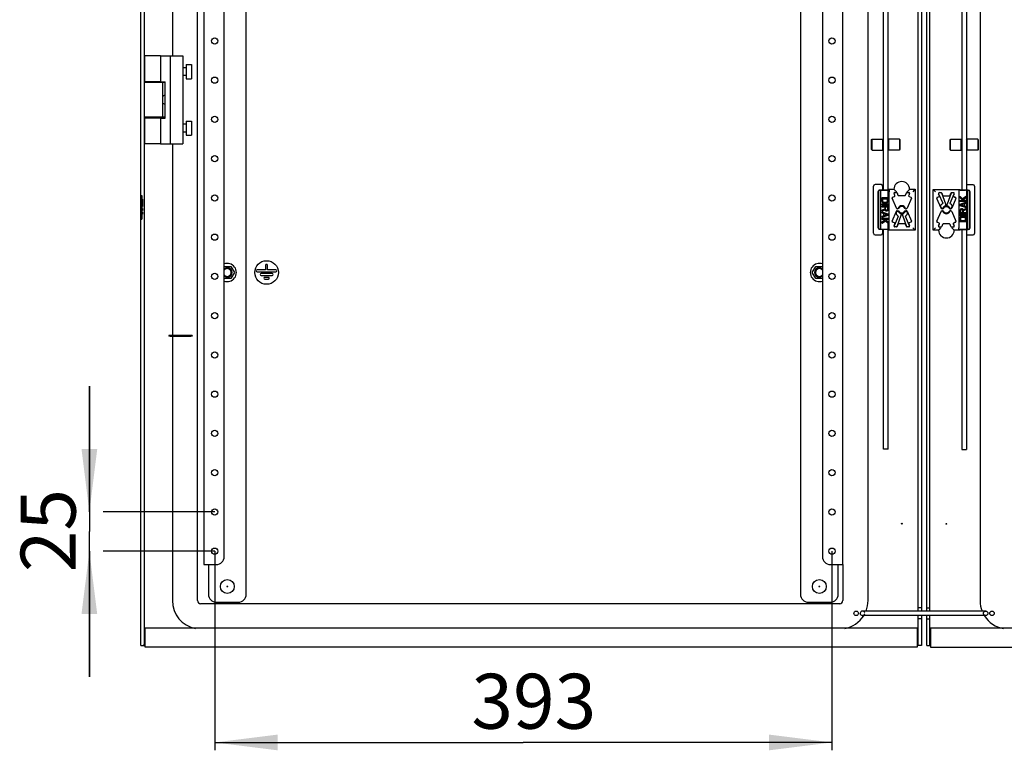
# Model space of a CAD drawing. Units: millimetres. Extents: x 0 to 594, y 0 to 420.
# Drawn here: x 451 to 514, y 90 to 137 of the extents above; entities that cross this region are included whole.
import ezdxf

# ---------------------------------------------------------------- set-up
doc = ezdxf.new("R2010")
doc.units = ezdxf.units.MM
doc.header["$LTSCALE"] = 32.67
doc.layers.get('0').update_dxf_attribs({"linetype": 'CONTINUOUS'})
for name, color, linetype in [('02___PRT_ALL_AXES', 7, 'CONTINUOUS'), ('06__ASM_ALL_SURFS', 7, 'CONTINUOUS'), ('07__ASM_ALL_ANNOTATION', 7, 'CONTINUOUS'), ('ALL_AXES', 7, 'CONTINUOUS'), ('ARRONDIS', 7, 'CONTINUOUS')]:
    doc.layers.add(name, color=color, linetype=linetype)
doc.styles.get("Standard").update_dxf_attribs({"font": 'gost.ttf'})
doc.dimstyles.new('DIMSTYLE_4', dxfattribs={"dimtxt": 3.5, "dimasz": 4, "dimexe": 0.5, "dimexo": 0, "dimgap": 0.875, "dimtad": 1, "dimdec": 3, "dimlfac": 10, "dimtxsty": 'STANDARD', "dimblk": '_FILLED', "dimblk1": '_FILLED', "dimblk2": '_FILLED', "dimcen": 0.09, "dimadec": 0, "dimazin": 0, "dimtp": 0.5, "dimtm": 0.5, "dimtfac": 1, "dimtdec": 3, "dimtofl": 0, "dimtmove": 0, "dimatfit": 3, "dimldrblk": '_FILLED', "dimfxl": 1, "dimtolj": 1, "dimarcsym": 0})
doc.dimstyles.new('DIMSTYLE_6', dxfattribs={"dimtxt": 3.5, "dimasz": 4, "dimexe": 0.5, "dimexo": 0, "dimgap": 0.875, "dimtad": 1, "dimdec": 3, "dimlfac": 10, "dimtxsty": 'STANDARD', "dimblk": '_FILLED', "dimblk1": '_FILLED', "dimblk2": '_FILLED', "dimcen": 0.09, "dimadec": 0, "dimazin": 0, "dimtp": 0.2, "dimtm": 0.2, "dimtfac": 1, "dimtdec": 3, "dimtofl": 0, "dimtmove": 0, "dimatfit": 3, "dimldrblk": '_FILLED', "dimfxl": 1, "dimtolj": 1, "dimarcsym": 0})

# ---------------------------------------------------------------- blocks, each defined once
blk = doc.blocks.new('_FILLED')
at = {"color": 0, "linetype": 'BYBLOCK'}
blk.add_solid([(0, 0), (-1, 0.125), (-1, -0.125)], dxfattribs=at)
blk = doc.blocks.new('*D12')
at = {"layer": '07__ASM_ALL_ANNOTATION', "color": 2, "linetype": 'CONTINUOUS'}
for p, q in [((463.646, 102.915), (463.646, 90.232)), ((502.946, 102.915), (502.946, 90.232)), ((463.646, 90.732), (483.296, 90.732)), ((502.946, 90.732), (483.296, 90.732))]:
    blk.add_line(p, q, dxfattribs=at)
at = {"layer": '07__ASM_ALL_ANNOTATION', "color": 2, "linetype": 'CONTINUOUS', "xscale": 4, "yscale": 4, "zscale": 4, "rotation": 180}
blk.add_blockref('_FILLED', (463.646, 90.732), dxfattribs=at)
at = {"layer": '07__ASM_ALL_ANNOTATION', "color": 2, "linetype": 'CONTINUOUS', "xscale": 4, "yscale": 4, "zscale": 4}
blk.add_blockref('_FILLED', (502.946, 90.732), dxfattribs=at)
at = {"layer": '07__ASM_ALL_ANNOTATION', "color": 2, "linetype": 'CONTINUOUS', "insert": (483.964, 95.107), "char_height": 3.5, "width": 6.34375, "attachment_point": 2, "line_spacing_factor": 0.9}
blk.add_mtext('393', dxfattribs=at)
blk = doc.blocks.new('*D13')
at = {"layer": '07__ASM_ALL_ANNOTATION', "color": 2, "linetype": 'CONTINUOUS'}
for p, q in [((455.662, 105.415), (455.662, 113.415)), ((455.662, 113.415), (455.662, 104.165)), ((463.646, 105.415), (456.537, 105.415)), ((455.662, 94.915), (455.662, 104.165)), ((455.662, 102.915), (455.662, 94.915)), ((463.646, 102.915), (456.537, 102.915))]:
    blk.add_line(p, q, dxfattribs=at)
at = {"layer": '07__ASM_ALL_ANNOTATION', "color": 2, "linetype": 'CONTINUOUS', "xscale": 4, "yscale": 4, "zscale": 4}
for p, rotation in [((455.662, 105.415), 270), ((455.662, 102.915), 90)]:
    blk.add_blockref('_FILLED', p, dxfattribs=dict(at, rotation=rotation))
at = {"layer": '07__ASM_ALL_ANNOTATION', "color": 2, "linetype": 'CONTINUOUS', "insert": (451.287, 104.224), "char_height": 3.5, "width": 4.31066, "attachment_point": 2, "rotation": 90, "line_spacing_factor": 0.9}
blk.add_mtext('25', dxfattribs=at)

msp = doc.modelspace()

# ---------------------------------------------------------------- linework, layer by layer
at = {"color": 7, "linetype": 'CONTINUOUS'}
for p, q in [((458.94609, 96.91489), (458.94609, 236.41489)), ((508.64609, 234.21489), (508.64609, 99.10489)), ((508.98609, 99.10489), (508.98609, 234.21489)), ((462.54609, 99.76489), (462.54609, 233.56489)), ((465.64609, 100.16489), (465.64609, 233.16489)), ((500.94609, 233.16489), (500.94609, 100.16489)), ((460.94609, 163.85989), (460.94609, 134.45989)), ((511.51717, 158.92515), (511.51717, 109.40088)), ((505.24609, 99.76489), (505.24609, 155.13526)), ((512.38609, 154.87248), (512.38609, 99.75489)), ((506.22717, 125.91776), (506.22717, 142.41202)), ((506.52717, 125.41489), (506.52717, 142.81489)), ((511.21717, 142.40202), (511.21717, 125.90776)), ((460.19206, 134.45989), (460.81609, 134.45989)), ((460.48109, 132.76489), (459.14609, 132.76489)), ((460.19206, 132.81489), (460.48109, 132.81489)), ((460.31609, 132.76489), (460.31609, 130.56489)), ((460.48109, 130.50489), (460.48109, 132.81489)), ((460.48109, 130.56489), (459.14609, 130.56489)), ((460.19206, 130.50489), (460.48109, 130.50489)), ((460.19206, 128.85989), (460.81609, 128.85989)), ((460.94609, 128.85989), (460.94609, 116.65989)), ((505.47717, 129.13088), (505.50717, 129.16088)), ((505.47717, 128.49088), (505.47717, 129.13087)), ((505.50717, 129.16088), (506.19717, 129.16088)), ((505.50717, 128.46088), (505.50717, 129.16088)), ((506.22717, 129.13088), (506.19717, 129.16088)), ((506.19717, 128.46088), (506.19717, 129.16088)), ((506.52717, 129.13088), (506.55717, 129.16088)), ((507.24717, 129.16088), (506.55717, 129.16088)), ((506.55717, 129.16088), (506.55717, 128.46088)), ((507.27717, 129.13088), (507.24717, 129.16088)), ((507.24717, 129.16088), (507.24717, 128.46088)), ((507.27717, 129.13088), (507.27717, 128.49088)), ((510.46717, 129.12088), (510.49717, 129.15088)), ((510.46717, 128.48088), (510.46717, 129.12088)), ((510.49717, 129.15088), (511.18717, 129.15088)), ((510.49717, 128.45088), (510.49717, 129.15088)), ((511.21717, 129.12088), (511.18717, 129.15088)), ((511.18717, 128.45088), (511.18717, 129.15088)), ((511.51717, 129.12088), (511.54717, 129.15088)), ((512.23717, 129.15088), (511.54717, 129.15088)), ((511.54717, 129.15088), (511.54717, 128.45088)), ((512.26717, 129.12088), (512.23717, 129.15088)), ((512.23717, 129.15088), (512.23717, 128.45088)), ((512.26717, 129.12087), (512.26717, 128.48088)), ((505.47717, 128.49088), (505.50717, 128.46088)), ((505.50717, 128.46088), (506.19717, 128.46088)), ((506.22717, 128.49088), (506.19717, 128.46088)), ((506.52717, 128.49088), (506.55717, 128.46088)), ((507.24717, 128.46088), (506.55717, 128.46088)), ((507.27717, 128.49088), (507.24717, 128.46088)), ((510.46717, 128.48088), (510.49717, 128.45088)), ((510.49717, 128.45088), (511.18717, 128.45088)), ((511.21717, 128.48088), (511.18717, 128.45088)), ((511.51717, 128.48088), (511.54717, 128.45088)), ((512.23717, 128.45088), (511.54717, 128.45088)), ((512.26717, 128.48088), (512.23717, 128.45088)), ((458.96609, 125.55989), (458.96609, 124.05989)), ((458.96609, 125.55989), (459.00609, 125.55989)), ((459.00609, 125.55989), (459.00609, 124.05989)), ((506.53288, 125.41489), (506.13028, 125.41489)), ((506.13028, 125.41489), (506.13028, 125.21489)), ((506.5242, 125.21489), (506.5242, 125.41489)), ((506.53288, 125.21489), (506.53288, 125.41489)), ((511.09929, 125.50489), (511.10797, 125.50489)), ((511.09929, 125.50489), (511.09929, 125.43822)), ((511.09929, 125.43822), (511.10797, 125.43822)), ((511.09929, 125.43822), (511.29206, 125.25489)), ((511.26722, 125.35489), (511.10797, 125.50489)), ((511.10797, 125.50489), (511.10797, 125.43822)), ((511.10797, 125.43822), (511.30074, 125.25489)), ((511.49321, 125.50489), (511.26371, 125.3582)), ((511.5019, 125.50489), (511.26722, 125.35489)), ((511.30912, 125.31322), (511.5019, 125.43822)), ((511.49321, 125.50489), (511.5019, 125.50489)), ((511.5019, 125.43822), (511.5019, 125.50489)), ((459.00609, 125.32989), (459.04609, 125.32989)), ((459.00609, 124.97989), (459.04609, 124.97989)), ((459.00609, 124.85989), (459.04609, 124.85989)), ((459.04609, 125.32989), (459.04609, 124.85989)), ((506.13028, 125.21489), (506.13866, 125.17322)), ((506.53288, 125.01489), (506.13028, 125.01489)), ((506.13028, 125.01489), (506.13028, 124.96489)), ((506.13028, 124.96489), (506.53288, 124.96489)), ((506.53288, 124.89822), (506.13028, 124.89822)), ((506.13028, 124.89822), (506.13028, 124.84822)), ((506.13028, 124.84822), (506.30628, 124.84822)), ((506.13866, 125.17322), (506.15542, 125.13989)), ((506.15542, 125.13989), (506.18894, 125.10656)), ((506.18056, 125.36489), (506.47391, 125.36489)), ((506.18056, 125.21489), (506.18056, 125.36489)), ((506.18925, 125.21489), (506.18056, 125.21489)), ((506.18894, 125.18156), (506.18056, 125.21489)), ((506.19763, 125.18156), (506.18894, 125.18156)), ((506.20571, 125.15656), (506.18894, 125.18156)), ((506.18894, 125.10656), (506.22247, 125.08989)), ((506.18925, 125.21489), (506.18925, 125.36489)), ((506.19763, 125.18156), (506.18925, 125.21489)), ((506.21439, 125.15656), (506.19763, 125.18156)), ((506.21439, 125.15656), (506.20571, 125.15656)), ((506.23085, 125.13989), (506.20571, 125.15656)), ((506.23953, 125.13989), (506.21439, 125.15656)), ((506.22247, 125.08989), (506.26438, 125.08156)), ((506.23953, 125.13989), (506.23085, 125.13989)), ((506.26438, 125.13156), (506.23085, 125.13989)), ((506.27306, 125.13156), (506.23953, 125.13989)), ((506.3901, 125.13156), (506.26438, 125.13156)), ((506.26438, 125.08156), (506.39878, 125.08156)), ((506.30628, 124.84822), (506.30628, 124.70656)), ((506.35657, 124.84822), (506.48229, 124.84822)), ((506.35657, 124.68989), (506.35657, 124.84822)), ((506.36525, 124.68989), (506.36525, 124.84822)), ((506.42362, 125.13989), (506.3901, 125.13156)), ((506.3901, 125.08156), (506.432, 125.08989)), ((506.39878, 125.08156), (506.44069, 125.08989)), ((506.44877, 125.15656), (506.42362, 125.13989)), ((506.432, 125.08989), (506.46553, 125.10656)), ((506.44069, 125.08989), (506.432, 125.08989)), ((506.44069, 125.08989), (506.47421, 125.10656)), ((506.46553, 125.18156), (506.44877, 125.15656)), ((506.47391, 125.21489), (506.46553, 125.18156)), ((506.46553, 125.10656), (506.49905, 125.13989)), ((506.47421, 125.10656), (506.46553, 125.10656)), ((506.47391, 125.36489), (506.47391, 125.21489)), ((506.47421, 125.10656), (506.50774, 125.13989)), ((506.48229, 124.84822), (506.48229, 124.68989)), ((506.49905, 125.13989), (506.51582, 125.17322)), ((506.50774, 125.13989), (506.49905, 125.13989)), ((506.50774, 125.13989), (506.5245, 125.17322)), ((506.51582, 125.17322), (506.5242, 125.21489)), ((506.5245, 125.17322), (506.51582, 125.17322)), ((506.53288, 125.21489), (506.5242, 125.21489)), ((506.5242, 124.96489), (506.5242, 125.01489)), ((506.5242, 124.69822), (506.5242, 124.89822)), ((506.5245, 125.17322), (506.53288, 125.21489)), ((506.53288, 124.96489), (506.53288, 125.01489)), ((506.53288, 124.69822), (506.53288, 124.89822)), ((511.09929, 125.25489), (511.30074, 125.25489)), ((511.09929, 125.25489), (511.09929, 125.20489)), ((511.09929, 125.20489), (511.5019, 125.20489)), ((511.49321, 125.13822), (511.09929, 125.00489)), ((511.09929, 125.00489), (511.10797, 125.00489)), ((511.09929, 125.00489), (511.09929, 124.93822)), ((511.09929, 124.93822), (511.10797, 124.93822)), ((511.09929, 124.93822), (511.49321, 124.80489)), ((511.10797, 125.25489), (511.10797, 125.20489)), ((511.5019, 125.13822), (511.10797, 125.00489)), ((511.10797, 125.00489), (511.10797, 124.93822)), ((511.10797, 124.93822), (511.5019, 124.80489)), ((511.1415, 124.97156), (511.36779, 125.04656)), ((511.36779, 124.89656), (511.1415, 124.97156)), ((511.36779, 125.25489), (511.30912, 125.31322)), ((511.35911, 125.04368), (511.35911, 124.89943)), ((511.5019, 125.25489), (511.36779, 125.25489)), ((511.36779, 125.04656), (511.36779, 124.89656)), ((511.40132, 125.05489), (511.5019, 125.08822)), ((511.40132, 124.88822), (511.40132, 125.05489)), ((511.5019, 124.85489), (511.40132, 124.88822)), ((511.49321, 125.13822), (511.5019, 125.13822)), ((511.49321, 124.80489), (511.5019, 124.80489)), ((511.5019, 125.20489), (511.5019, 125.25489)), ((511.5019, 125.08822), (511.5019, 125.13822)), ((511.5019, 124.80489), (511.5019, 124.85489)), ((459.00609, 124.73989), (459.04609, 124.73989)), ((459.00609, 124.61989), (459.04609, 124.61989)), ((459.00609, 124.49989), (459.04609, 124.49989)), ((459.00609, 124.37989), (459.04609, 124.37989)), ((459.04609, 124.73989), (459.04609, 124.61989)), ((459.04609, 124.49989), (459.04609, 124.37989)), ((506.30628, 124.70656), (506.13028, 124.63989)), ((506.13028, 124.58156), (506.32305, 124.65656)), ((506.13028, 124.63989), (506.13028, 124.58156)), ((506.13896, 124.58156), (506.13028, 124.58156)), ((506.13896, 124.51489), (506.13028, 124.51489)), ((506.5242, 124.38156), (506.13028, 124.51489)), ((506.13028, 124.51489), (506.13028, 124.46489)), ((506.13028, 124.46489), (506.23085, 124.43156)), ((506.13028, 124.18156), (506.5242, 124.31489)), ((506.23085, 124.26489), (506.13028, 124.23156)), ((506.13028, 124.23156), (506.13028, 124.18156)), ((506.13896, 124.18156), (506.13028, 124.18156)), ((506.13896, 124.58156), (506.32419, 124.65362)), ((506.53288, 124.38156), (506.13896, 124.51489)), ((506.13896, 124.18156), (506.53288, 124.31489)), ((506.23085, 124.43156), (506.23085, 124.26489)), ((506.26438, 124.42322), (506.49067, 124.34822)), ((506.26438, 124.27322), (506.26438, 124.42322)), ((506.49067, 124.34822), (506.26438, 124.27322)), ((506.27306, 124.2761), (506.27306, 124.42035)), ((506.32305, 124.65656), (506.33981, 124.62322)), ((506.33981, 124.62322), (506.37333, 124.59822)), ((506.36525, 124.68989), (506.35657, 124.68989)), ((506.36495, 124.66489), (506.35657, 124.68989)), ((506.37364, 124.66489), (506.36495, 124.66489)), ((506.38172, 124.64822), (506.36495, 124.66489)), ((506.37364, 124.66489), (506.36525, 124.68989)), ((506.37333, 124.59822), (506.39848, 124.58989)), ((506.3904, 124.64822), (506.37364, 124.66489)), ((506.3904, 124.64822), (506.38172, 124.64822)), ((506.40686, 124.63989), (506.38172, 124.64822)), ((506.41554, 124.63989), (506.3904, 124.64822)), ((506.39848, 124.58989), (506.44069, 124.58989)), ((506.432, 124.63989), (506.40686, 124.63989)), ((506.45715, 124.64822), (506.432, 124.63989)), ((506.432, 124.58989), (506.45715, 124.59822)), ((506.44069, 124.58989), (506.46583, 124.59822)), ((506.47391, 124.66489), (506.45715, 124.64822)), ((506.45715, 124.59822), (506.49067, 124.62322)), ((506.46583, 124.59822), (506.45715, 124.59822)), ((506.46583, 124.59822), (506.49936, 124.62322)), ((506.48229, 124.68989), (506.47391, 124.66489)), ((506.49067, 124.62322), (506.51582, 124.65656)), ((506.49936, 124.62322), (506.49067, 124.62322)), ((506.49936, 124.62322), (506.5245, 124.65656)), ((506.51582, 124.65656), (506.5242, 124.69822)), ((506.5245, 124.65656), (506.51582, 124.65656)), ((506.53288, 124.69822), (506.5242, 124.69822)), ((506.53288, 124.38156), (506.5242, 124.38156)), ((506.5242, 124.31489), (506.5242, 124.38156)), ((506.53288, 124.31489), (506.5242, 124.31489)), ((506.5245, 124.65656), (506.53288, 124.69822)), ((506.53288, 124.31489), (506.53288, 124.38156)), ((511.10767, 124.66322), (511.09929, 124.62156)), ((511.09929, 124.62156), (511.10797, 124.62156)), ((511.09929, 124.62156), (511.09929, 124.42156)), ((511.09929, 124.42156), (511.5019, 124.42156)), ((511.09929, 124.35489), (511.5019, 124.35489)), ((511.09929, 124.35489), (511.09929, 124.30489)), ((511.09929, 124.30489), (511.5019, 124.30489)), ((511.10767, 124.14656), (511.09929, 124.10489)), ((511.13282, 124.69656), (511.10767, 124.66322)), ((511.10767, 124.66322), (511.11635, 124.66322)), ((511.12443, 124.17989), (511.10767, 124.14656)), ((511.10767, 124.14656), (511.11635, 124.14656)), ((511.11635, 124.66322), (511.10797, 124.62156)), ((511.10797, 124.62156), (511.10797, 124.42156)), ((511.10797, 124.35489), (511.10797, 124.30489)), ((511.11635, 124.14656), (511.10797, 124.10489)), ((511.1415, 124.69656), (511.11635, 124.66322)), ((511.13312, 124.17989), (511.11635, 124.14656)), ((511.15796, 124.21322), (511.12443, 124.17989)), ((511.12443, 124.17989), (511.13312, 124.17989)), ((511.16634, 124.72156), (511.13282, 124.69656)), ((511.13282, 124.69656), (511.1415, 124.69656)), ((511.16664, 124.21322), (511.13312, 124.17989)), ((511.17502, 124.72156), (511.1415, 124.69656)), ((511.14988, 124.62989), (511.15826, 124.65489)), ((511.14988, 124.47156), (511.14988, 124.62989)), ((511.2756, 124.47156), (511.14988, 124.47156)), ((511.19148, 124.22989), (511.15796, 124.21322)), ((511.15796, 124.21322), (511.16664, 124.21322)), ((511.15826, 124.65489), (511.17502, 124.67156)), ((511.19148, 124.72989), (511.16634, 124.72156)), ((511.16634, 124.72156), (511.17502, 124.72156)), ((511.20017, 124.22989), (511.16664, 124.21322)), ((511.16664, 124.13822), (511.1834, 124.16322)), ((511.20017, 124.72989), (511.17502, 124.72156)), ((511.17502, 124.67156), (511.20017, 124.67989)), ((511.1834, 124.16322), (511.20855, 124.17989)), ((511.19148, 124.72989), (511.23369, 124.72989)), ((511.23339, 124.23822), (511.19148, 124.22989)), ((511.19148, 124.22989), (511.20017, 124.22989)), ((511.20017, 124.67989), (511.22531, 124.67989)), ((511.24207, 124.23822), (511.20017, 124.22989)), ((511.20855, 124.17989), (511.24207, 124.18822)), ((511.21663, 124.67989), (511.24177, 124.67156)), ((511.22531, 124.67989), (511.25046, 124.67156)), ((511.23339, 124.23822), (511.36779, 124.23822)), ((511.25884, 124.72156), (511.23369, 124.72989)), ((511.24177, 124.67156), (511.25046, 124.67156)), ((511.24177, 124.67156), (511.25854, 124.65489)), ((511.24207, 124.18822), (511.36779, 124.18822)), ((511.25046, 124.67156), (511.26722, 124.65489)), ((511.25854, 124.65489), (511.26722, 124.65489)), ((511.25854, 124.65489), (511.26692, 124.62989)), ((511.29236, 124.69656), (511.25884, 124.72156)), ((511.26692, 124.62989), (511.2756, 124.62989)), ((511.26692, 124.62989), (511.26692, 124.47156)), ((511.26722, 124.65489), (511.2756, 124.62989)), ((511.2756, 124.62989), (511.2756, 124.47156)), ((511.30912, 124.66322), (511.29236, 124.69656)), ((511.49321, 124.73822), (511.30798, 124.66616)), ((511.5019, 124.73822), (511.30912, 124.66322)), ((511.32589, 124.61322), (511.5019, 124.67989)), ((511.32589, 124.47156), (511.32589, 124.61322)), ((511.5019, 124.47156), (511.32589, 124.47156)), ((511.35911, 124.18822), (511.39264, 124.17989)), ((511.4097, 124.22989), (511.36779, 124.23822)), ((511.36779, 124.18822), (511.40132, 124.17989)), ((511.39264, 124.17989), (511.40132, 124.17989)), ((511.39264, 124.17989), (511.41778, 124.16322)), ((511.40132, 124.17989), (511.42646, 124.16322)), ((511.44323, 124.21322), (511.4097, 124.22989)), ((511.41778, 124.16322), (511.42646, 124.16322)), ((511.41778, 124.16322), (511.43454, 124.13822)), ((511.42646, 124.16322), (511.44323, 124.13822)), ((511.47675, 124.17989), (511.44323, 124.21322)), ((511.49351, 124.14656), (511.47675, 124.17989)), ((511.49321, 124.73822), (511.5019, 124.73822)), ((511.5019, 124.10489), (511.49351, 124.14656)), ((511.5019, 124.67989), (511.5019, 124.73822)), ((511.5019, 124.42156), (511.5019, 124.47156)), ((511.5019, 124.30489), (511.5019, 124.35489)), ((458.96609, 124.05989), (459.00609, 124.05989)), ((506.53288, 124.11489), (506.13028, 124.11489)), ((506.13028, 124.11489), (506.13028, 124.06489)), ((506.13028, 124.06489), (506.26438, 124.06489)), ((506.32305, 124.00656), (506.13028, 123.88156)), ((506.13028, 123.81489), (506.36495, 123.96489)), ((506.13028, 123.88156), (506.13028, 123.81489)), ((506.13896, 123.81489), (506.13028, 123.81489)), ((506.13896, 123.81489), (506.36846, 123.96158)), ((506.26438, 124.06489), (506.32305, 124.00656)), ((506.33143, 124.06489), (506.53288, 124.06489)), ((506.5242, 123.88156), (506.33143, 124.06489)), ((506.53288, 123.88156), (506.34011, 124.06489)), ((506.36495, 123.96489), (506.5242, 123.81489)), ((506.5242, 124.06489), (506.5242, 124.11489)), ((506.53288, 123.88156), (506.5242, 123.88156)), ((506.5242, 123.81489), (506.5242, 123.88156)), ((506.53288, 123.81489), (506.5242, 123.81489)), ((506.52717, 109.41088), (506.52717, 123.81489)), ((506.53288, 124.06489), (506.53288, 124.11489)), ((506.53288, 123.81489), (506.53288, 123.88156)), ((511.09929, 124.10489), (511.10797, 124.10489)), ((511.09929, 124.10489), (511.09929, 123.90489)), ((511.09929, 123.90489), (511.5019, 123.90489)), ((511.10797, 124.10489), (511.10797, 123.90489)), ((511.15826, 124.10489), (511.16664, 124.13822)), ((511.15826, 123.95489), (511.15826, 124.10489)), ((511.45161, 123.95489), (511.15826, 123.95489)), ((511.43454, 124.13822), (511.44323, 124.13822)), ((511.43454, 124.13822), (511.44293, 124.10489)), ((511.44293, 124.10489), (511.45161, 124.10489)), ((511.44293, 124.10489), (511.44293, 123.95489)), ((511.44323, 124.13822), (511.45161, 124.10489)), ((511.45161, 124.10489), (511.45161, 123.95489)), ((511.5019, 123.90489), (511.5019, 124.10489)), ((506.22717, 109.41088), (506.22717, 123.41202)), ((511.21717, 123.40202), (511.21717, 109.40088)), ((464.24609, 121.05739), (464.6727, 121.05739)), ((464.6727, 121.05739), (464.89931, 120.66489)), ((466.88609, 121.12489), (466.88609, 120.83489)), ((467.00609, 120.83489), (467.00609, 121.12489)), ((501.69287, 120.66489), (501.91948, 121.05739)), ((501.91948, 121.05739), (502.34609, 121.05739)), ((464.89931, 120.66489), (464.6727, 120.27239)), ((466.88609, 120.83489), (466.35304, 120.83489)), ((466.35304, 120.71489), (467.53913, 120.71489)), ((467.29913, 120.59489), (466.59304, 120.59489)), ((466.59304, 120.47489), (467.29913, 120.47489)), ((467.53913, 120.83489), (467.00609, 120.83489)), ((501.91948, 120.27239), (501.69287, 120.66489)), ((464.6727, 120.27239), (464.24609, 120.27239)), ((467.05913, 120.35489), (466.83304, 120.35489)), ((466.83304, 120.23489), (467.05913, 120.23489)), ((502.34609, 120.27239), (501.91948, 120.27239)), ((460.71609, 116.65989), (460.71609, 116.61989)), ((462.21609, 116.65989), (460.71609, 116.65989)), ((462.21609, 116.65989), (462.21609, 116.61989)), ((462.21609, 116.61989), (460.71609, 116.61989)), ((460.81304, 116.61989), (460.81304, 116.57989)), ((462.11913, 116.57989), (460.81304, 116.57989)), ((460.94609, 116.57989), (460.94609, 99.76489)), ((461.40609, 116.61989), (461.40609, 116.57989)), ((461.52609, 116.61989), (461.52609, 116.57989)), ((462.11913, 116.61989), (462.11913, 116.57989)), ((506.52717, 109.41088), (506.22717, 109.41088)), ((511.21717, 109.40088), (511.51717, 109.40088)), ((463.24609, 102.06489), (463.24609, 100.16489)), ((503.34609, 100.16489), (503.34609, 102.06489)), ((503.64609, 102.06489), (503.64609, 99.76489)), ((503.44609, 99.56489), (462.74609, 99.56489)), ((463.74609, 99.66489), (465.14609, 99.66489)), ((501.44609, 99.66489), (502.84609, 99.66489)), ((508.64609, 99.31489), (508.44609, 99.31489)), ((508.98609, 99.30489), (509.18609, 99.30489)), ((508.64609, 98.61489), (508.44609, 98.61489)), ((508.64609, 98.81489), (508.64609, 96.91489)), ((508.98609, 96.90489), (508.98609, 98.81489)), ((508.98609, 98.60489), (509.18609, 98.60489)), ((508.39833, 98.01489), (459.19384, 98.01489)), ((459.19384, 98.01489), (459.19384, 96.81489)), ((508.39833, 96.81489), (508.39833, 98.01489)), ((558.43833, 98.00489), (509.23384, 98.00489)), ((509.23384, 98.00489), (509.23384, 96.80489)), ((458.94609, 96.91489), (459.14609, 96.91489)), ((459.19384, 96.81489), (508.39833, 96.81489)), ((508.64609, 96.91489), (508.44609, 96.91489)), ((508.98609, 96.90489), (509.18609, 96.90489)), ((509.23384, 96.80489), (558.43833, 96.80489))]:
    msp.add_line(p, q, dxfattribs=at)
at = {"color": 3, "linetype": 'CONTINUOUS'}
for p, q in [((459.14609, 236.41489), (459.14609, 96.91489)), ((508.44609, 99.10489), (508.44609, 234.21489)), ((509.18609, 99.10489), (509.18609, 234.21489)), ((462.94609, 231.26489), (462.94609, 102.06489)), ((464.24609, 102.56489), (464.24609, 230.76489)), ((502.34609, 230.76489), (502.34609, 102.56489)), ((503.64609, 102.06489), (503.64609, 231.26489)), ((459.18109, 134.45989), (459.18109, 132.81489)), ((460.19206, 134.45989), (459.18109, 134.45989)), ((460.19206, 134.45989), (460.19206, 132.81489)), ((460.81609, 134.45989), (460.81609, 128.85989)), ((460.81609, 134.45989), (461.61609, 134.45989)), ((461.61609, 134.45989), (461.61609, 128.85989)), ((460.19206, 132.81489), (459.18109, 132.81489)), ((459.18109, 130.50489), (459.18109, 128.85989)), ((460.19206, 130.50489), (459.18109, 130.50489)), ((460.19206, 130.50489), (460.19206, 128.85989)), ((460.19206, 128.85989), (459.18109, 128.85989)), ((460.81609, 128.85989), (461.61609, 128.85989)), ((462.94609, 102.06489), (463.74609, 102.06489)), ((502.84609, 102.06489), (503.64609, 102.06489)), ((508.44609, 96.91489), (508.44609, 98.81489)), ((509.18609, 96.90489), (509.18609, 98.81489))]:
    msp.add_line(p, q, dxfattribs=at)
at = {"color": 6, "linetype": 'CONTINUOUS'}
for p, q in [((461.81609, 133.70989), (461.61609, 133.70989)), ((461.81609, 133.20989), (461.61609, 133.20989)), ((461.81609, 130.10989), (461.61609, 130.10989)), ((461.81609, 129.60989), (461.61609, 129.60989)), ((505.59609, 123.16489), (505.59609, 126.16489)), ((506.07609, 126.26489), (505.69609, 126.26489)), ((506.17609, 126.16489), (506.17609, 125.91776)), ((511.93609, 126.25489), (511.55609, 126.25489)), ((512.03609, 126.15489), (512.03609, 123.15489)), ((505.89688, 125.82632), (505.89689, 125.82489)), ((505.89688, 123.50346), (505.89688, 125.82632)), ((505.90384, 123.50489), (505.90384, 125.82489)), ((505.90483, 125.80987), (505.90483, 123.51991)), ((505.97421, 125.92247), (506.17609, 125.92247)), ((506.00218, 125.91477), (506.00218, 125.90983)), ((506.60461, 125.90983), (506.00218, 125.90983)), ((506.05586, 123.51991), (506.05586, 125.80987)), ((506.07683, 125.91227), (506.60461, 125.90983)), ((506.07683, 125.90983), (506.07683, 125.91227)), ((506.22717, 125.99672), (506.17609, 125.99672)), ((506.17609, 125.91776), (506.51609, 125.91776)), ((506.52717, 125.96489), (506.89619, 125.96489)), ((506.59609, 123.51991), (506.59609, 125.80987)), ((506.81028, 125.45487), (506.92948, 125.50667)), ((506.9554, 125.57247), (506.90326, 125.69235)), ((506.90609, 125.95489), (506.95114, 125.90983)), ((506.94911, 125.76229), (507.05954, 125.76229)), ((506.95114, 125.90983), (507.05111, 125.80987)), ((507.10589, 125.72909), (507.15225, 125.5982)), ((507.19938, 125.56489), (507.59279, 125.56489)), ((507.63992, 125.5982), (507.68629, 125.72909)), ((507.73264, 125.76229), (507.84306, 125.76229)), ((507.84103, 125.90983), (507.74106, 125.80987)), ((507.88891, 125.69235), (507.83677, 125.57247)), ((507.84103, 125.90983), (507.88609, 125.95489)), ((507.86269, 125.50667), (507.98189, 125.45487)), ((507.89599, 125.96489), (508.24609, 125.96489)), ((508.19103, 125.90983), (508.09106, 125.80987)), ((508.19103, 125.90983), (508.24609, 125.96489)), ((508.24609, 125.96489), (508.24609, 123.36489)), ((509.38609, 125.95489), (511.11609, 125.95489)), ((509.38609, 125.95489), (509.44114, 125.89983)), ((509.38609, 123.35489), (509.38609, 125.95489)), ((509.44114, 125.89983), (509.54111, 125.79987)), ((509.65028, 125.44487), (509.76948, 125.49667)), ((509.74236, 125.68599), (510.00499, 125.08202)), ((509.7954, 125.56247), (509.74326, 125.68235)), ((509.78911, 125.75229), (509.89954, 125.75229)), ((510.19134, 125.00911), (509.93816, 125.7241)), ((509.94589, 125.71909), (509.99225, 125.5882)), ((510.03938, 125.55489), (510.43279, 125.55489)), ((510.53401, 125.7241), (510.28083, 125.00911)), ((510.46718, 125.08202), (510.72982, 125.68599)), ((510.47992, 125.5882), (510.52629, 125.71909)), ((510.57264, 125.75229), (510.68306, 125.75229)), ((510.72891, 125.68235), (510.67677, 125.56247)), ((510.70269, 125.49667), (510.82189, 125.44487)), ((511.55534, 125.90227), (511.02757, 125.89983)), ((511.62999, 125.89983), (511.02757, 125.89983)), ((511.03609, 125.79987), (511.03609, 123.50991)), ((511.11609, 125.95489), (511.11609, 125.90776)), ((511.11609, 125.90776), (511.45609, 125.90776)), ((511.51717, 125.91247), (511.65796, 125.91247)), ((511.55534, 125.90227), (511.55534, 125.89983)), ((511.57631, 125.79987), (511.57631, 123.50991)), ((511.62999, 125.89983), (511.62999, 125.90477)), ((511.72734, 123.50991), (511.72734, 125.79987)), ((511.72833, 125.81489), (511.72833, 123.49489)), ((511.73528, 125.81489), (511.73529, 125.81632)), ((511.73529, 125.81632), (511.73529, 123.49346)), ((507.0558, 124.76473), (506.78435, 125.38908)), ((508.00782, 125.38908), (507.73638, 124.76473)), ((509.8958, 124.75473), (509.62435, 125.37908)), ((509.89069, 124.81759), (509.89069, 124.94568)), ((509.90054, 124.96806), (509.89854, 124.96591)), ((509.91292, 124.78862), (510.00634, 124.76356)), ((509.99329, 125.04456), (509.98344, 125.03826)), ((510.19134, 124.90511), (510.19134, 125.00911)), ((510.28083, 124.90511), (510.28083, 125.00911)), ((510.46583, 124.76356), (510.55925, 124.78862)), ((510.48873, 125.03826), (510.47888, 125.04456)), ((510.57363, 124.96591), (510.57163, 124.96806)), ((510.84782, 125.37908), (510.57638, 124.75473)), ((510.58148, 124.94568), (510.58148, 124.81759)), ((506.78435, 123.9407), (507.0558, 124.56505)), ((507.16499, 124.23776), (506.90236, 123.63379)), ((507.05069, 124.3741), (507.05069, 124.50219)), ((507.05854, 124.35387), (507.06054, 124.35172)), ((507.16634, 124.55622), (507.07292, 124.53116)), ((507.12193, 124.72749), (507.08864, 124.73639)), ((507.08864, 124.59339), (507.12193, 124.60229)), ((507.09816, 123.59568), (507.35134, 124.31067)), ((507.14344, 124.28152), (507.15329, 124.27522)), ((507.19827, 124.74565), (507.15192, 124.7288)), ((507.15192, 124.60098), (507.19827, 124.58413)), ((507.35134, 124.41467), (507.35134, 124.31067)), ((507.44083, 124.41467), (507.44083, 124.31067)), ((507.44083, 124.31067), (507.69401, 123.59568)), ((507.64025, 124.7288), (507.5939, 124.74565)), ((507.5939, 124.58413), (507.64025, 124.60098)), ((507.71925, 124.53116), (507.62583, 124.55622)), ((507.88981, 123.63379), (507.62718, 124.23776)), ((507.63888, 124.27522), (507.64873, 124.28152)), ((507.70354, 124.73639), (507.67024, 124.72749)), ((507.67024, 124.60229), (507.70354, 124.59339)), ((507.73163, 124.35172), (507.73363, 124.35387)), ((507.73638, 124.56505), (508.00782, 123.9407)), ((507.74148, 124.50219), (507.74148, 124.3741)), ((509.62435, 123.9307), (509.8958, 124.55505)), ((509.96193, 124.71749), (509.92864, 124.72639)), ((509.92864, 124.58339), (509.96193, 124.59229)), ((510.03827, 124.73565), (509.99192, 124.7188)), ((509.99192, 124.59098), (510.03827, 124.57413)), ((510.48025, 124.7188), (510.4339, 124.73565)), ((510.4339, 124.57413), (510.48025, 124.59098)), ((510.54354, 124.72639), (510.51024, 124.71749)), ((510.51024, 124.59229), (510.54354, 124.58339)), ((510.57638, 124.55505), (510.84782, 123.9307)), ((506.92948, 123.82311), (506.81028, 123.87491)), ((506.90326, 123.63743), (506.9554, 123.75731)), ((507.05954, 123.56749), (506.94911, 123.56749)), ((507.15225, 123.73158), (507.10589, 123.60069)), ((507.59279, 123.76489), (507.19938, 123.76489)), ((507.68629, 123.60069), (507.63992, 123.73158)), ((507.84306, 123.56749), (507.73264, 123.56749)), ((507.83677, 123.75731), (507.88891, 123.63743)), ((507.98189, 123.87491), (507.86269, 123.82311)), ((508.19103, 123.41995), (508.09106, 123.51991)), ((509.76948, 123.81311), (509.65028, 123.86491)), ((509.74326, 123.62743), (509.7954, 123.74731)), ((509.89954, 123.55749), (509.78911, 123.55749)), ((509.99225, 123.72158), (509.94589, 123.59069)), ((510.43279, 123.75489), (510.03938, 123.75489)), ((510.52629, 123.59069), (510.47992, 123.72158)), ((510.68306, 123.55749), (510.57264, 123.55749)), ((510.67677, 123.74731), (510.72891, 123.62743)), ((510.82189, 123.86491), (510.70269, 123.81311)), ((505.69609, 123.06489), (506.07609, 123.06489)), ((505.89689, 123.50489), (505.89688, 123.50346)), ((506.17609, 123.40731), (505.97421, 123.40731)), ((506.00218, 123.41995), (506.60461, 123.41995)), ((506.00218, 123.41995), (506.00218, 123.41501)), ((506.07683, 123.41751), (506.60461, 123.41995)), ((506.07683, 123.41751), (506.07683, 123.41995)), ((506.51609, 123.41202), (506.17609, 123.41202)), ((506.17609, 123.41202), (506.17609, 123.16489)), ((506.22717, 123.33306), (506.17609, 123.33306)), ((508.24609, 123.36489), (506.52717, 123.36489)), ((508.24609, 123.36489), (508.19103, 123.41995)), ((509.44114, 123.40995), (509.38609, 123.35489)), ((509.73619, 123.35489), (509.38609, 123.35489)), ((509.44114, 123.40995), (509.54111, 123.50991)), ((509.79114, 123.40995), (509.74609, 123.36489)), ((509.79114, 123.40995), (509.89111, 123.50991)), ((510.68103, 123.40995), (510.58106, 123.50991)), ((510.72609, 123.36489), (510.68103, 123.40995)), ((511.11609, 123.35489), (510.73599, 123.35489)), ((511.02757, 123.40995), (511.62999, 123.40995)), ((511.55534, 123.40751), (511.02757, 123.40995)), ((511.45609, 123.40202), (511.11609, 123.40202)), ((511.11609, 123.40202), (511.11609, 123.35489)), ((511.45609, 123.39731), (511.45609, 123.40202)), ((511.65796, 123.39731), (511.51717, 123.39731)), ((511.55534, 123.40995), (511.55534, 123.40751)), ((511.55609, 123.05489), (511.93609, 123.05489)), ((511.62999, 123.40501), (511.62999, 123.40995)), ((511.73529, 123.49346), (511.73528, 123.49489))]:
    msp.add_line(p, q, dxfattribs=at)
at = {"color": 2, "linetype": 'CONTINUOUS'}
for p, q in [((505.97547, 125.91496), (505.97378, 125.92237)), ((505.97465, 125.92247), (505.97465, 125.91486)), ((505.97465, 125.91477), (506.00218, 125.91477)), ((511.62994, 125.90477), (511.65752, 125.90477)), ((511.65839, 125.91237), (511.6567, 125.90496)), ((511.65752, 125.90486), (511.65752, 125.91247)), ((505.97378, 123.40741), (505.97547, 123.41482)), ((506.00224, 123.41501), (505.97465, 123.41501)), ((505.97465, 123.41492), (505.97465, 123.40731)), ((511.65752, 123.40501), (511.62999, 123.40501)), ((511.6567, 123.40482), (511.65839, 123.39741)), ((511.65752, 123.39731), (511.65752, 123.40492))]:
    msp.add_line(p, q, dxfattribs=at)
at = {"color": 7, "linetype": 'CONTINUOUS'}
msp.add_circle((466.94609, 120.66489), 0.75, dxfattribs=at)
at = {"color": 6, "linetype": 'CONTINUOUS'}
for centre, radius, start, end in [((505.69609, 126.16489), 0.1, 90, 180), ((506.07609, 126.16489), 0.1, 0, 90), ((507.39609, 125.95489), 0.5, 1.145992, 178.854008), ((511.55609, 126.15489), 0.1, 90, 113.0245888), ((511.93609, 126.15489), 0.1, 0, 90), ((506.00482, 125.80988), 0.09999, 91.5114576, 180.0081728), ((505.99834, 125.81705), 0.10814, 102.8884981, 103.9148182), ((506.83021, 125.40902), 0.05, 113.4871736, 203.4973917), ((507.90107, 126.94982), 1.40708, 224.4255588, 224.9985512), ((506.94911, 125.71229), 0.05, 90, 203.5081395), ((506.90955, 125.55253), 0.05, 293.4871736, 23.5081395), ((507.05879, 125.7123), 0.05, 19.6266045, 89.1461702), ((507.19938, 125.61489), 0.05, 199.5040678, 270), ((507.59279, 125.61489), 0.05, 270, 340.4959322), ((507.73338, 125.7123), 0.05, 90.8538298, 160.3733955), ((507.88262, 125.55253), 0.05, 156.4918605, 246.5128264), ((507.84306, 125.71229), 0.05, 336.4918605, 90), ((506.8911, 126.94982), 1.40708, 315.0014488, 315.5744412), ((507.96196, 125.40902), 0.05, 336.5026083, 66.5128264), ((509.67021, 125.39902), 0.05, 113.4871736, 203.4973917), ((509.78911, 125.70229), 0.05, 90, 203.5081395), ((509.74955, 125.54253), 0.05, 293.4871736, 23.5081395), ((509.89879, 125.7023), 0.05, 19.6266045, 89.1461702), ((509.89103, 125.70741), 0.05, 19.4992837, 49.0933774), ((510.03938, 125.60489), 0.05, 199.5040678, 270), ((510.43279, 125.60489), 0.05, 270, 340.4959322), ((510.57338, 125.7023), 0.05, 90.8538298, 160.3733955), ((510.58114, 125.70741), 0.05, 130.9080205, 160.5007163), ((510.72262, 125.54253), 0.05, 156.4918605, 246.5128264), ((510.68306, 125.70229), 0.05, 336.4918605, 90), ((510.80196, 125.39902), 0.05, 336.5026083, 66.5128264), ((511.62735, 125.79988), 0.09999, 359.9918272, 88.4885424), ((511.63384, 125.80705), 0.10814, 76.0851818, 77.1115019), ((507.39609, 124.66489), 0.25, 15.0481894, 164.9518106), ((507.39609, 124.66489), 0.2, 30.7306021, 149.2693979), ((509.92069, 124.94568), 0.03, 137.5896079, 180.0000361), ((509.92069, 124.81759), 0.03, 179.9999193, 254.986584), ((510.09969, 124.81693), 0.25, 117.7099031, 142.8061748), ((509.97748, 125.07005), 0.03, 301.8126561, 23.5013023), ((510.23326, 124.65865), 0.25, 99.6535838, 155.1881614), ((510.23609, 124.65489), 0.2, 30.7306021, 149.2693979), ((510.23891, 124.65865), 0.25, 24.8118386, 80.3464162), ((510.4947, 125.07005), 0.03, 156.4986977, 238.1873439), ((510.37248, 124.81693), 0.25, 37.1938252, 62.2900969), ((510.55148, 124.81759), 0.03, 285.013416, 0.0000807), ((510.55148, 124.94568), 0.03, 359.9999639, 42.4103921), ((507.08069, 124.50219), 0.03, 105.013416, 180.0000807), ((507.08069, 124.3741), 0.03, 179.9999639, 222.4103921), ((507.10165, 124.78467), 0.05, 203.4970254, 254.9133016), ((507.10165, 124.54511), 0.05, 105.0866984, 156.5029746), ((507.25969, 124.50285), 0.25, 217.1938252, 242.2900969), ((507.13484, 124.7758), 0.05, 255.0364323, 289.9732921), ((507.13484, 124.55398), 0.05, 70.0267079, 104.9635677), ((507.13748, 124.24973), 0.03, 336.4986977, 58.1873439), ((507.39326, 124.66113), 0.25, 204.8118386, 260.3464162), ((507.18119, 124.79264), 0.05, 289.9732126, 329.2693979), ((507.18119, 124.53714), 0.05, 30.7306021, 70.0267874), ((507.39609, 124.66489), 0.2, 210.7306021, 329.2693979), ((507.39891, 124.66113), 0.25, 279.6535838, 335.1881614), ((507.61098, 124.79264), 0.05, 210.7306021, 250.0267874), ((507.61098, 124.53714), 0.05, 109.9732126, 149.2693979), ((507.6547, 124.24973), 0.03, 121.8126561, 203.5013023), ((507.65733, 124.7758), 0.05, 250.0267079, 284.9635677), ((507.65733, 124.55398), 0.05, 75.0364323, 109.9732921), ((507.53248, 124.50285), 0.25, 297.7099031, 322.8061748), ((507.69052, 124.78467), 0.05, 285.0866984, 336.5029746), ((507.69052, 124.54511), 0.05, 23.4970254, 74.9133016), ((507.71148, 124.50219), 0.03, 359.9999193, 74.986584), ((507.71148, 124.3741), 0.03, 317.5896079, 0.0000361), ((509.94165, 124.77467), 0.05, 203.4970254, 254.9133016), ((509.94165, 124.53511), 0.05, 105.0866984, 156.5029746), ((509.97484, 124.7658), 0.05, 255.0364323, 289.9732921), ((509.97484, 124.54398), 0.05, 70.0267079, 104.9635677), ((510.23609, 124.65489), 0.25, 195.0481894, 344.9518106), ((510.02119, 124.78264), 0.05, 289.9732126, 329.2693979), ((510.02119, 124.52714), 0.05, 30.7306021, 70.0267874), ((510.23609, 124.65489), 0.2, 210.7306021, 329.2693979), ((510.45098, 124.78264), 0.05, 210.7306021, 250.0267874), ((510.45098, 124.52714), 0.05, 109.9732126, 149.2693979), ((510.49733, 124.7658), 0.05, 250.0267079, 284.9635677), ((510.49733, 124.54398), 0.05, 75.0364323, 109.9732921), ((510.53052, 124.77467), 0.05, 285.0866984, 336.5029746), ((510.53052, 124.53511), 0.05, 23.4970254, 74.9133016), ((506.00482, 123.5199), 0.09999, 179.9918272, 268.4885424), ((506.83021, 123.92076), 0.05, 156.5026083, 246.5128264), ((506.94911, 123.61749), 0.05, 156.4918605, 270), ((506.90955, 123.77725), 0.05, 336.4918605, 66.5128264), ((507.05879, 123.61748), 0.05, 270.8538298, 340.3733955), ((507.05103, 123.61237), 0.05, 310.9080205, 340.5007163), ((507.19938, 123.71489), 0.05, 90, 160.4959322), ((507.59279, 123.71489), 0.05, 19.5040678, 90), ((507.73338, 123.61748), 0.05, 199.6266045, 269.1461702), ((507.74114, 123.61237), 0.05, 199.4992837, 229.0933774), ((507.88262, 123.77725), 0.05, 113.4871736, 203.5081395), ((507.84306, 123.61749), 0.05, 270, 23.5081395), ((507.96196, 123.92076), 0.05, 293.4871736, 23.4973917), ((509.67021, 123.91076), 0.05, 156.5026083, 246.5128264), ((509.78911, 123.60749), 0.05, 156.4918605, 270), ((509.74955, 123.76725), 0.05, 336.4918605, 66.5128264), ((509.89879, 123.60748), 0.05, 270.8538298, 340.3733955), ((510.03938, 123.70489), 0.05, 90, 160.4959322), ((510.43279, 123.70489), 0.05, 19.5040678, 90), ((510.57338, 123.60748), 0.05, 199.6266045, 269.1461702), ((510.72262, 123.76725), 0.05, 113.4871736, 203.5081395), ((510.68306, 123.60749), 0.05, 270, 23.5081395), ((510.80196, 123.91076), 0.05, 293.4871736, 23.4973917), ((505.69609, 123.16489), 0.1, 180, 270), ((505.99834, 123.51273), 0.10814, 256.0851818, 257.1115019), ((506.07609, 123.16489), 0.1, 270, 360), ((510.74107, 122.36996), 1.40708, 135.0014488, 135.5744412), ((510.23609, 123.36489), 0.5, 181.145992, 358.854008), ((509.7311, 122.36996), 1.40708, 44.4255588, 44.9985512), ((511.55609, 123.15489), 0.1, 246.9766396, 270), ((511.62735, 123.5099), 0.09999, 271.5114576, 0.0081728), ((511.63384, 123.50273), 0.10814, 282.8884981, 283.9148182), ((511.93609, 123.15489), 0.1, 270, 360)]:
    msp.add_arc(centre, radius, start, end, dxfattribs=at)
at = {"color": 7, "linetype": 'CONTINUOUS'}
for centre, radius, start, end in [((466.94609, 121.12489), 0.06, 0, 180), ((466.35304, 120.77489), 0.06, 90, 270), ((466.59304, 120.53489), 0.06, 90, 270), ((467.29913, 120.53489), 0.06, 270, 90), ((467.53913, 120.77489), 0.06, 270, 90), ((466.83304, 120.29489), 0.06, 90, 270), ((467.05913, 120.29489), 0.06, 270, 90), ((462.74609, 99.76489), 1.8, 180, 259.6811037), ((462.74609, 99.76489), 0.2, 180, 270), ((463.74609, 100.16489), 0.5, 180, 270), ((465.14609, 100.16489), 0.5, 270, 360), ((501.44609, 100.16489), 0.5, 180, 270), ((502.84609, 100.16489), 0.5, 270, 360), ((503.44609, 99.76489), 0.2, 270, 360), ((503.44609, 99.76489), 1.8, 338.3061913, 360), ((514.18609, 99.75489), 1.8, 180, 201.3354144), ((503.44609, 99.76489), 1.8, 280.3188963, 327.8460404), ((514.18609, 99.75489), 1.8, 211.7949797, 259.6811037)]:
    msp.add_arc(centre, radius, start, end, dxfattribs=at)
at = {"color": 2, "linetype": 'CONTINUOUS'}
for centre, start, end in [((464.44609, 120.66489), 216.8538077, 345), ((464.44609, 120.66489), 75, 143.1390762), ((502.14609, 120.66489), 75, 323.1381598)]:
    msp.add_arc(centre, 0.25, start, end, dxfattribs=at)
at = {"color": 3, "linetype": 'CONTINUOUS'}
for centre, start, end in [((463.74609, 102.56489), 270, 360), ((502.84609, 102.56489), 180, 270)]:
    msp.add_arc(centre, 0.5, start, end, dxfattribs=at)
at = {"color": 6, "linetype": 'CONTINUOUS'}
for points, knots in [([(505.92688, 125.89708), (505.91707, 125.88767), (505.90192, 125.86526), (505.89688, 125.83888), (505.89688, 125.82632)], [0, 0, 0, 0, 0.51959103, 1, 1, 1, 1]), ([(505.97508, 125.91477), (505.95536, 125.91024), (505.91805, 125.88677), (505.90384, 125.84513), (505.90384, 125.82489)], [0, 0, 0, 0, 0.49992664, 1, 1, 1, 1]), ([(506.00223, 125.91477), (506.00265, 125.91436), (506.00494, 125.9144), (506.00894, 125.91375), (506.0157, 125.91355), (506.02872, 125.91296), (506.0494, 125.91256), (506.06705, 125.91234), (506.07683, 125.91227)], [0, 0, 0, 0, 0.02377093, 0.0812087, 0.17093693, 0.29061393, 0.60721789, 1, 1, 1, 1]), ([(506.05586, 125.80987), (506.05586, 125.82244), (506.05665, 125.84567), (506.06091, 125.87703), (506.06574, 125.89753), (506.07295, 125.90938), (506.07683, 125.90983)], [0, 0, 0, 0, 0.36020567, 0.66988007, 0.8881366, 1, 1, 1, 1]), ([(506.60461, 125.90983), (506.60368, 125.90956), (506.60241, 125.90619), (506.60102, 125.9006), (506.59965, 125.89109), (506.59787, 125.87325), (506.59647, 125.84572), (506.59609, 125.82244), (506.59609, 125.80987)], [0, 0, 0, 0, 0.02857342, 0.08979704, 0.18373193, 0.30749098, 0.62616469, 1, 1, 1, 1]), ([(511.02757, 125.89983), (511.02849, 125.89956), (511.02976, 125.89619), (511.03115, 125.8906), (511.03252, 125.88109), (511.0343, 125.86325), (511.03571, 125.83572), (511.03609, 125.81244), (511.03609, 125.79987)], [0, 0, 0, 0, 0.02857419, 0.08980174, 0.18373649, 0.3074938, 0.6261669, 1, 1, 1, 1]), ([(511.62994, 125.90477), (511.62952, 125.90436), (511.62723, 125.9044), (511.62323, 125.90375), (511.61648, 125.90355), (511.60346, 125.90296), (511.58277, 125.90256), (511.56513, 125.90234), (511.55534, 125.90227)], [0, 0, 0, 0, 0.0237545, 0.08114004, 0.17081868, 0.29048053, 0.60712883, 1, 1, 1, 1]), ([(511.55534, 125.89983), (511.55922, 125.89938), (511.56643, 125.88753), (511.57126, 125.86703), (511.57552, 125.83567), (511.57631, 125.81244), (511.57631, 125.79987)], [0, 0, 0, 0, 0.11186323, 0.33011953, 0.63979386, 1, 1, 1, 1]), ([(511.72833, 125.81489), (511.72833, 125.83513), (511.71412, 125.87677), (511.67681, 125.90024), (511.65709, 125.90477)], [0, 0, 0, 0, 0.50002573, 1, 1, 1, 1]), ([(511.73529, 125.81632), (511.73529, 125.82888), (511.73025, 125.85526), (511.7151, 125.87767), (511.70529, 125.88708)], [0, 0, 0, 0, 0.48040397, 1, 1, 1, 1]), ([(506.07683, 123.41995), (506.07295, 123.4204), (506.06574, 123.43225), (506.06091, 123.45275), (506.05665, 123.48411), (506.05586, 123.50734), (506.05586, 123.51991)], [0, 0, 0, 0, 0.11186323, 0.33011953, 0.63979386, 1, 1, 1, 1]), ([(506.60461, 123.41995), (506.60368, 123.42022), (506.60241, 123.42359), (506.60102, 123.42918), (506.59965, 123.43869), (506.59787, 123.45653), (506.59646, 123.48406), (506.59609, 123.50734), (506.59609, 123.51991)], [0, 0, 0, 0, 0.02857419, 0.08980174, 0.18373649, 0.3074938, 0.6261669, 1, 1, 1, 1]), ([(505.89688, 123.50346), (505.89688, 123.4909), (505.90192, 123.46452), (505.91707, 123.44211), (505.92688, 123.4327)], [0, 0, 0, 0, 0.48040397, 1, 1, 1, 1]), ([(505.90384, 123.50489), (505.90384, 123.48465), (505.91805, 123.44301), (505.95536, 123.41954), (505.97508, 123.41501)], [0, 0, 0, 0, 0.50002573, 1, 1, 1, 1]), ([(506.00224, 123.41501), (506.00265, 123.41542), (506.00494, 123.41538), (506.00894, 123.41603), (506.01569, 123.41623), (506.02871, 123.41682), (506.0494, 123.41722), (506.06705, 123.41744), (506.07683, 123.41751)], [0, 0, 0, 0, 0.0237545, 0.08114004, 0.17081868, 0.29048053, 0.60712883, 1, 1, 1, 1]), ([(511.02757, 123.40995), (511.02849, 123.41022), (511.02976, 123.41359), (511.03115, 123.41918), (511.03252, 123.42869), (511.0343, 123.44653), (511.0357, 123.47406), (511.03609, 123.49734), (511.03609, 123.50991)], [0, 0, 0, 0, 0.02857342, 0.08979704, 0.18373193, 0.30749098, 0.62616469, 1, 1, 1, 1]), ([(511.57631, 123.50991), (511.57631, 123.49734), (511.57552, 123.47411), (511.57126, 123.44275), (511.56643, 123.42225), (511.55922, 123.4104), (511.55534, 123.40995)], [0, 0, 0, 0, 0.36020567, 0.66988007, 0.8881366, 1, 1, 1, 1]), ([(511.62994, 123.40501), (511.62952, 123.40542), (511.62723, 123.40538), (511.62323, 123.40603), (511.61647, 123.40623), (511.60345, 123.40682), (511.58277, 123.40722), (511.56512, 123.40744), (511.55534, 123.40751)], [0, 0, 0, 0, 0.02377093, 0.0812087, 0.17093693, 0.29061393, 0.60721789, 1, 1, 1, 1]), ([(511.65709, 123.40501), (511.67681, 123.40954), (511.71412, 123.43301), (511.72833, 123.47465), (511.72833, 123.49489)], [0, 0, 0, 0, 0.49992664, 1, 1, 1, 1]), ([(511.70529, 123.4227), (511.7151, 123.43211), (511.73025, 123.45452), (511.73529, 123.4809), (511.73529, 123.49346)], [0, 0, 0, 0, 0.51959103, 1, 1, 1, 1])]:
    msp.add_open_spline(points, degree=3, knots=knots, dxfattribs=at)
for points in [[(505.92688, 125.89708), (505.93936, 125.90904), (505.95556, 125.91786), (505.97233, 125.92202)], [(511.65984, 125.91202), (511.67662, 125.90786), (511.69281, 125.89904), (511.70529, 125.88708)], [(505.97233, 123.40776), (505.95556, 123.41192), (505.93936, 123.42075), (505.92688, 123.4327)], [(511.70529, 123.4227), (511.69281, 123.41075), (511.67662, 123.40192), (511.65984, 123.39776)]]:
    msp.add_open_spline(points, degree=3, dxfattribs=at)
at = {"color": 3, "linetype": 'CONTINUOUS'}
for points in [[(459.14609, 96.91489), (459.14609, 96.96009), (459.16492, 97.00547), (459.18964, 97.04332)], [(508.44609, 96.91489), (508.44609, 96.96009), (508.42725, 97.00547), (508.40253, 97.04332)], [(509.18609, 96.90489), (509.18609, 96.95009), (509.20492, 96.99547), (509.22964, 97.03332)]]:
    msp.add_open_spline(points, degree=3, dxfattribs=at)
at = {"layer": '02___PRT_ALL_AXES', "color": 6, "linetype": 'CONTINUOUS'}
for p, q in [((461.81609, 133.90989), (461.81609, 133.00989)), ((461.81609, 133.90989), (462.16609, 133.90989)), ((462.16609, 133.90989), (462.16609, 133.00989)), ((461.81609, 133.00989), (462.16609, 133.00989)), ((461.81609, 130.30989), (461.81609, 129.40989)), ((461.81609, 130.30989), (462.16609, 130.30989)), ((462.16609, 130.30989), (462.16609, 129.40989)), ((461.81609, 129.40989), (462.16609, 129.40989))]:
    msp.add_line(p, q, dxfattribs=at)
at = {"layer": '02___PRT_ALL_AXES', "color": 3, "linetype": 'CONTINUOUS'}
for centre, radius in [((463.64609, 135.41489), 0.2), ((502.94609, 135.41489), 0.2), ((463.64609, 132.91489), 0.2), ((502.94609, 132.91489), 0.2), ((463.64609, 130.41489), 0.2), ((502.94609, 130.41489), 0.2), ((463.64609, 127.91489), 0.2), ((502.94609, 127.91489), 0.2), ((463.64609, 125.41489), 0.2), ((502.94609, 125.41489), 0.2), ((463.64609, 122.91489), 0.2), ((502.94609, 122.91489), 0.2), ((463.64609, 120.41489), 0.2), ((502.94609, 120.41489), 0.2), ((463.64609, 117.91489), 0.2), ((502.94609, 117.91489), 0.2), ((463.64609, 115.41489), 0.2), ((502.94609, 115.41489), 0.2), ((463.64609, 112.91489), 0.2), ((502.94609, 112.91489), 0.2), ((463.64609, 110.41489), 0.2), ((502.94609, 110.41489), 0.2), ((463.64609, 107.91489), 0.2), ((502.94609, 107.91489), 0.2), ((463.64609, 105.41489), 0.2), ((502.94609, 105.41489), 0.2), ((507.39609, 104.66489), 0.025), ((510.23609, 104.65489), 0.025), ((463.64609, 102.91489), 0.2), ((502.94609, 102.91489), 0.2), ((464.44609, 100.66489), 0.025), ((502.14609, 100.66489), 0.025)]:
    msp.add_circle(centre, radius, dxfattribs=at)
at = {"layer": '02___PRT_ALL_AXES', "color": 7, "linetype": 'CONTINUOUS'}
for centre in [(464.44609, 100.66489), (502.14609, 100.66489)]:
    msp.add_circle(centre, 0.44, dxfattribs=at)
for start, end in [(102.9918096, 142.5247842), (217.4752158, 257.0081904)]:
    msp.add_arc((460.54609, 131.66489), 0.29, start, end, dxfattribs=at)
at = {"layer": '06__ASM_ALL_SURFS', "color": 6, "linetype": 'CONTINUOUS'}
for p, q in [((512.74109, 99.10489), (504.89109, 99.10489)), ((512.74109, 98.81489), (504.89109, 98.81489))]:
    msp.add_line(p, q, dxfattribs=at)
for centre in [(504.49109, 98.95989), (512.74109, 98.95989), (513.14109, 98.95989)]:
    msp.add_circle(centre, 0.145, dxfattribs=at)
msp.add_arc((504.89109, 98.95989), 0.145, 7.7630854, 347.4154962, dxfattribs=at)
at = {"layer": 'ALL_AXES', "color": 7, "linetype": 'CONTINUOUS'}
for centre, radius, start, end in [((464.44609, 120.66489), 0.25, 216.6261739, 143.3738261), ((464.44609, 120.66489), 0.3, 228.0502545, 131.9497455), ((502.14609, 120.66489), 0.3, 48.0502545, 311.9497455), ((502.14609, 120.66489), 0.25, 36.6261739, 323.3738261)]:
    msp.add_arc(centre, radius, start, end, dxfattribs=at)
at = {"layer": 'ARRONDIS', "color": 7, "linetype": 'CONTINUOUS'}
for centre, start, end in [((464.44609, 120.66489), 249.8322678, 110.1684721), ((502.14609, 120.66489), 69.8322678, 290.1684721)]:
    msp.add_arc(centre, 0.58, start, end, dxfattribs=at)

# ---------------------------------------------------------------- dimensions: what is measured, and where the dimension line sits
at = {"layer": '07__ASM_ALL_ANNOTATION', "color": 2, "linetype": 'CONTINUOUS'}
dim = msp.add_linear_dim(base=(455.66176, 102.91489), p1=(463.64609, 105.41489), p2=(463.64609, 102.91489), angle=270, dimstyle='DIMSTYLE_6', dxfattribs=at)
dim.commit()
dim.dimension.update_dxf_attribs({"geometry": '*D13', "text_midpoint": (455.66176, 104.21742), "dimtype": 160})
dim = msp.add_linear_dim(base=(502.94609, 90.73193), p1=(463.64609, 102.91489), p2=(502.94609, 102.91489), dimstyle='DIMSTYLE_4', dxfattribs=at)
dim.commit()
dim.dimension.update_dxf_attribs({"geometry": '*D12', "text_midpoint": (483.98673, 90.73193), "dimtype": 160})

doc.saveas('drawing.dxf')
